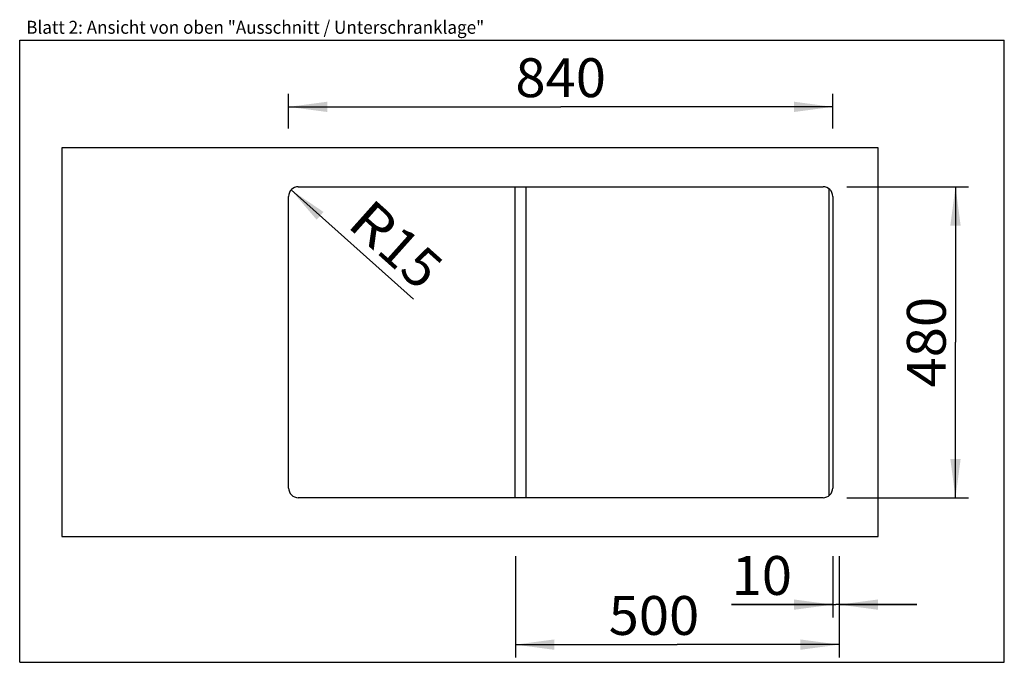
# Model space of a CAD drawing. Extents: x 0 to 38, y 0 to 24.8.
import ezdxf
from ezdxf.enums import TextEntityAlignment as Align

# ---------------------------------------------------------------- set-up
doc = ezdxf.new("R2010")
doc.units = 0
doc.header["$LTSCALE"] = 2.09
doc.layers.get('0').update_dxf_attribs({"linetype": 'CONTINUOUS'})
doc.layers.add('ARBEITSPLATTE', color=7, linetype='CONTINUOUS')
doc.layers.add('UNTERSCHRANK', color=7, linetype='CONTINUOUS')
doc.styles.get("Standard").update_dxf_attribs({"font": 'arial.ttf'})
doc.dimstyles.new('DIMSTYLE_1', dxfattribs={"dimtxt": 1.5, "dimasz": 1.5, "dimexe": 0.5, "dimexo": 1, "dimgap": 0.375, "dimtad": 1, "dimlfac": 40, "dimtxsty": 'STANDARD', "dimblk": '_ARROW_FILLED', "dimblk1": '_ARROW_FILLED', "dimblk2": '_ARROW_FILLED', "dimcen": 0.09, "dimclrt": 5, "dimazin": 3, "dimtp": 0.8, "dimtm": 0.8, "dimtfac": 1, "dimtofl": 0, "dimtmove": 0, "dimatfit": 3, "dimtolj": 1})
doc.dimstyles.new('DIMSTYLE_2', dxfattribs={"dimtxt": 1.5, "dimasz": 1.5, "dimexe": 0.5, "dimexo": 1, "dimtad": 1, "dimlfac": 40, "dimtxsty": 'STANDARD', "dimblk": '_ARROW_FILLED', "dimblk1": '_ARROW_FILLED', "dimblk2": '_ARROW_FILLED', "dimcen": 0.09, "dimclrt": 5, "dimazin": 3, "dimtp": 0.2, "dimtm": 0.2, "dimtfac": 1, "dimtofl": 0, "dimtmove": 0, "dimatfit": 3, "dimtolj": 1})
doc.dimstyles.new('DIMSTYLE_3', dxfattribs={"dimtxt": 1.5, "dimasz": 1.5, "dimexe": 0.5, "dimexo": 1, "dimgap": 0.375, "dimtad": 1, "dimlfac": 40, "dimtxsty": 'STANDARD', "dimblk": '_ARROW_FILLED', "dimblk1": '_ARROW_FILLED', "dimblk2": '_ARROW_FILLED', "dimcen": 0.09, "dimclrt": 5, "dimazin": 3, "dimtp": 0.2, "dimtm": 0.2, "dimtfac": 1, "dimtofl": 0, "dimtmove": 0, "dimatfit": 3, "dimtolj": 1})

# ---------------------------------------------------------------- blocks, each defined once
blk = doc.blocks.new('_ARROW_FILLED')
at = {"color": 0, "linetype": 'BYBLOCK'}
blk.add_solid([(0, 0), (-1, 0.133), (-1, -0.133)], dxfattribs=at)
blk = doc.blocks.new('*D1')
at = {"color": 2, "linetype": 'CONTINUOUS'}
for p, q in [((10.379, 20.599), (10.379, 21.928)), ((31.379, 20.599), (31.379, 21.928)), ((10.379, 21.428), (20.879, 21.428)), ((31.379, 21.428), (20.879, 21.428))]:
    blk.add_line(p, q, dxfattribs=at)
at = {"color": 2, "linetype": 'CONTINUOUS', "xscale": 1.5, "yscale": 1.5, "zscale": 1.5, "rotation": 180}
blk.add_blockref('_ARROW_FILLED', (10.379, 21.428), dxfattribs=at)
at = {"color": 2, "linetype": 'CONTINUOUS', "xscale": 1.5, "yscale": 1.5, "zscale": 1.5}
blk.add_blockref('_ARROW_FILLED', (31.379, 21.428), dxfattribs=at)
at = {"color": 5, "linetype": 'CONTINUOUS', "width": 1.00001}
blk.add_text('840', height=1.5, dxfattribs=at).set_placement((19.13, 21.803), (22.627, 21.803), align=Align.FIT)
blk = doc.blocks.new('*D2')
at = {"color": 2, "linetype": 'CONTINUOUS'}
for p, q in [((31.921, 18.349), (36.616, 18.349)), ((36.116, 18.349), (36.116, 12.349)), ((36.116, 6.349), (36.116, 12.349)), ((31.921, 6.349), (36.616, 6.349))]:
    blk.add_line(p, q, dxfattribs=at)
at = {"color": 2, "linetype": 'CONTINUOUS', "xscale": 1.5, "yscale": 1.5, "zscale": 1.5}
for p, rotation in [((36.116, 18.349), 90), ((36.116, 6.349), 270)]:
    blk.add_blockref('_ARROW_FILLED', p, dxfattribs=dict(at, rotation=rotation))
at = {"color": 5, "linetype": 'CONTINUOUS', "width": 1.00001}
blk.add_text('480', height=1.5, rotation=90, dxfattribs=at).set_placement((35.741, 10.601), (35.741, 14.097), align=Align.FIT)
blk = doc.blocks.new('*D3')
at = {"color": 2, "linetype": 'CONTINUOUS'}
blk.add_line((10.474, 18.223), (15.199, 14.004), dxfattribs=at)
at = {"color": 2, "linetype": 'CONTINUOUS', "xscale": 1.5, "yscale": 1.5, "zscale": 1.5, "rotation": 138.2293768462}
blk.add_blockref('_ARROW_FILLED', (10.474, 18.223), dxfattribs=at)
at = {"color": 5, "linetype": 'CONTINUOUS'}
for s, width, p, p2 in [('R', 0.99858, (12.583, 16.843), (13.71, 15.836)), ('15', 1.00001, (13.71, 15.836), (15.448, 14.283))]:
    blk.add_text(s, height=1.5, rotation=318.2294, dxfattribs=dict(at, width=width)).set_placement(p, p2, align=Align.FIT)
blk = doc.blocks.new('*D4')
at = {"color": 2, "linetype": 'CONTINUOUS'}
for p, q in [((31.379, 4.099), (31.379, 1.725)), ((31.629, 4.099), (31.629, 1.725)), ((31.379, 2.225), (27.475, 2.225)), ((27.475, 2.225), (31.504, 2.225)), ((34.629, 2.225), (31.504, 2.225)), ((31.629, 2.225), (34.629, 2.225))]:
    blk.add_line(p, q, dxfattribs=at)
at = {"color": 2, "linetype": 'CONTINUOUS', "xscale": 1.5, "yscale": 1.5, "zscale": 1.5}
blk.add_blockref('_ARROW_FILLED', (31.379, 2.225), dxfattribs=at)
at = {"color": 2, "linetype": 'CONTINUOUS', "xscale": 1.5, "yscale": 1.5, "zscale": 1.5, "rotation": 180}
blk.add_blockref('_ARROW_FILLED', (31.629, 2.225), dxfattribs=at)
at = {"color": 5, "linetype": 'CONTINUOUS', "width": 1.00001}
blk.add_text('10', height=1.5, dxfattribs=at).set_placement((27.475, 2.6), (29.806, 2.6), align=Align.FIT)
blk = doc.blocks.new('*D5')
at = {"color": 2, "linetype": 'CONTINUOUS'}
for p, q in [((19.129, 4.099), (19.129, 0.182)), ((31.629, 4.099), (31.629, 0.182)), ((19.129, 0.682), (25.379, 0.682)), ((31.629, 0.682), (25.379, 0.682))]:
    blk.add_line(p, q, dxfattribs=at)
at = {"color": 2, "linetype": 'CONTINUOUS', "xscale": 1.5, "yscale": 1.5, "zscale": 1.5, "rotation": 180}
blk.add_blockref('_ARROW_FILLED', (19.129, 0.682), dxfattribs=at)
at = {"color": 2, "linetype": 'CONTINUOUS', "xscale": 1.5, "yscale": 1.5, "zscale": 1.5}
blk.add_blockref('_ARROW_FILLED', (31.629, 0.682), dxfattribs=at)
at = {"color": 5, "linetype": 'CONTINUOUS', "width": 1.00001}
blk.add_text('500', height=1.5, dxfattribs=at).set_placement((22.73, 1.057), (26.227, 1.057), align=Align.FIT)

msp = doc.modelspace()

# ---------------------------------------------------------------- linework, layer by layer
at = {"color": 7, "linetype": 'CONTINUOUS'}
for p, q in [((0, 0), (0, 24)), ((0, 24), (38, 24)), ((38, 0), (38, 24)), ((0, 0), (38, 0))]:
    msp.add_line(p, q, dxfattribs=at)
at = {"layer": 'ARBEITSPLATTE', "color": 7, "linetype": 'CONTINUOUS'}
for p, q in [((1.62859, 19.84867), (1.62859, 4.84867)), ((33.12859, 19.84867), (1.62859, 19.84867)), ((33.12859, 4.84867), (33.12859, 19.84867)), ((10.75359, 18.34867), (31.00359, 18.34867)), ((10.37859, 6.72367), (10.37859, 17.97367)), ((31.37859, 17.97367), (31.37859, 6.72367)), ((31.00359, 6.34867), (10.75359, 6.34867)), ((1.62859, 4.84867), (33.12859, 4.84867))]:
    msp.add_line(p, q, dxfattribs=at)
for centre, start, end in [((10.75359, 17.97367), 90, 180), ((31.00359, 17.97367), 0, 90), ((10.75359, 6.72367), 180, 270), ((31.00359, 6.72367), 270, 360)]:
    msp.add_arc(centre, 0.375, start, end, dxfattribs=at)
at = {"layer": 'UNTERSCHRANK', "color": 7, "linetype": 'CONTINUOUS'}
for p, q in [((19.12859, 6.34867), (19.12859, 18.34867)), ((19.52859, 18.34867), (19.52859, 6.34867)), ((31.22859, 18.27337), (31.22859, 6.42397))]:
    msp.add_line(p, q, dxfattribs=at)

# ---------------------------------------------------------------- texts
at = {"color": 5, "linetype": 'CONTINUOUS', "width": 0.998896}
msp.add_text('Blatt 2: Ansicht von oben "Ausschnitt / Unterschranklage"', height=0.5, dxfattribs=at).set_placement((0.25135, 24.24778), (17.92793, 24.24778), align=Align.FIT)

# ---------------------------------------------------------------- dimensions: what is measured, and where the dimension line sits
at = {"color": 2, "linetype": 'CONTINUOUS'}
for base, p1, p2, dimstyle, picture, middle in [((31.37859, 21.42765), (10.37859, 19.59867), (31.37859, 19.59867), 'DIMSTYLE_1', '*D1', (20.87859, 21.42765)), ((31.62859, 2.22527), (31.37859, 5.09867), (31.62859, 5.09867), 'DIMSTYLE_3', '*D4', (28.64009, 2.22527))]:
    dim = msp.add_linear_dim(base=base, p1=p1, p2=p2, dimstyle=dimstyle, dxfattribs=at)
    dim.commit()
    dim.dimension.update_dxf_attribs({"geometry": picture, "text_midpoint": middle, "dimtype": 160})
for base, p1, p2, angle, picture, middle in [((36.11559, 6.34867), (30.92053, 18.34867), (30.92053, 6.34867), 270, '*D2', (36.11559, 12.34867)), ((19.12859, 0.68186), (31.62859, 5.09867), (19.12859, 5.09867), 180, '*D5', (24.47855, 0.68186))]:
    dim = msp.add_linear_dim(base=base, p1=p1, p2=p2, angle=angle, dimstyle='DIMSTYLE_1', dxfattribs=at)
    dim.commit()
    dim.dimension.update_dxf_attribs({"geometry": picture, "text_midpoint": middle, "dimtype": 160})
dim = msp.add_radius_dim(center=(10.75359, 17.97367), mpoint=(10.47391, 18.22348), text='R<>', dimstyle='DIMSTYLE_2', override={"dimpost": '<>'}, dxfattribs=at)
dim.commit()
dim.dimension.update_dxf_attribs({"geometry": '*D3', "text_midpoint": (14.51522, 16.12226), "dimtype": 164})

doc.saveas('drawing.dxf')
